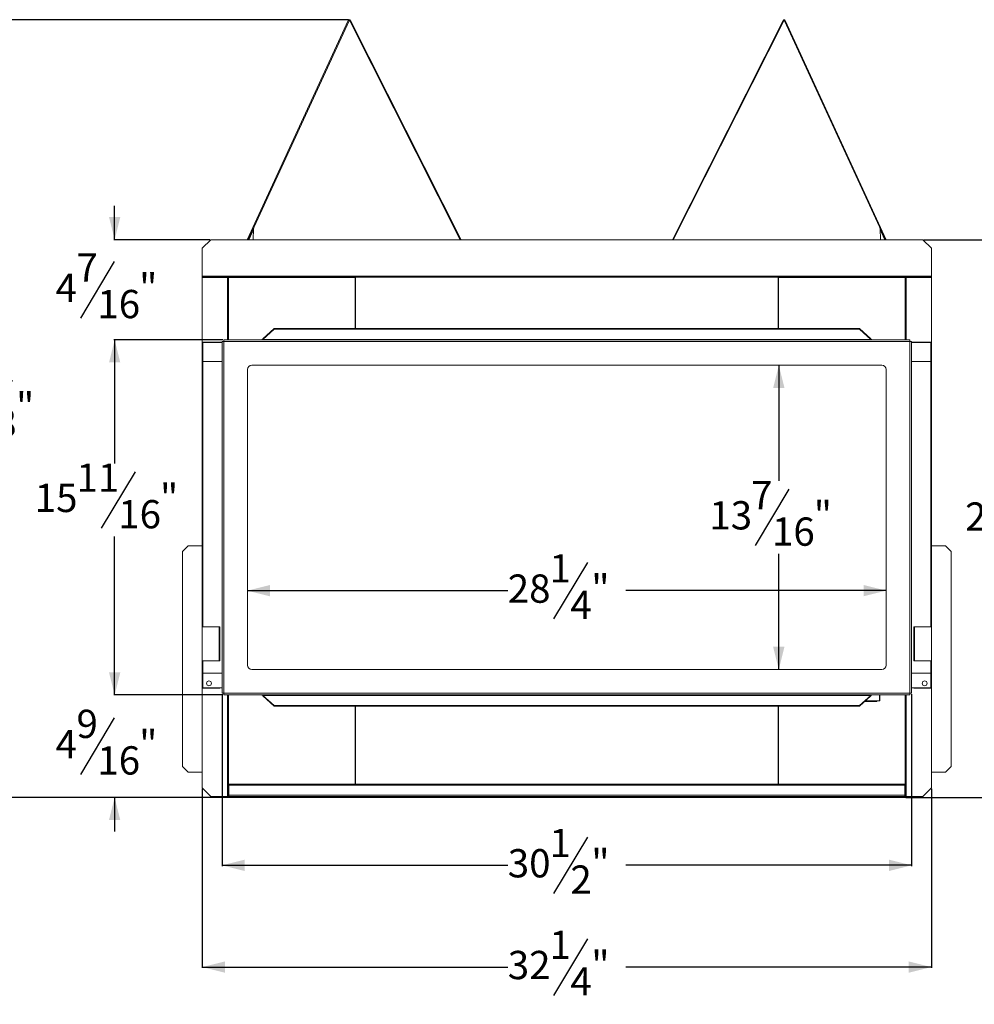
# Model space of a CAD drawing. Units: inches. Extents: x 2 to 104, y 0 to 83.
# Drawn here: x 26 to 68, y 0 to 44 of the extents above; entities that cross this region are included whole.
import ezdxf

# ---------------------------------------------------------------- set-up
doc = ezdxf.new("R2010")
doc.units = ezdxf.units.IN
doc.header["$MEASUREMENT"] = 0
doc.layers.add('DIM', color=100, linetype='Continuous')
doc.layers.add('SLD-0', color=7, linetype='Continuous')
doc.styles.add('SLDTEXTSTYLE0', font='TXT', dxfattribs={"width": 0.75})
doc.dimstyles.new('SLDDIMSTYLE0', dxfattribs={"dimtxt": 1.25, "dimasz": 1, "dimexe": 0, "dimexo": 0.0625, "dimgap": 0.3125, "dimtad": 0, "dimtih": 1, "dimtoh": 1, "dimdec": 3, "dimrnd": 1e-09, "dimzin": 12, "dimdsep": 46, "dimlunit": 5, "dimtxsty": 'SLDTEXTSTYLE0', "dimsah": 1, "dimcen": 0.09, "dimadec": 0, "dimazin": 3, "dimtfac": 1, "dimtofl": 0, "dimtmove": 0, "dimatfit": 3, "dimfxl": 1, "dimfrac": 2, "dimtolj": 1, "dimtzin": 12, "dimarcsym": 0})
doc.dimstyles.new('SLDDIMSTYLE1', dxfattribs={"dimtxt": 1.25, "dimasz": 1, "dimexe": 0, "dimexo": 0.0625, "dimgap": 0.3125, "dimtad": 0, "dimtih": 1, "dimtoh": 1, "dimdec": 3, "dimrnd": 1e-09, "dimzin": 12, "dimdsep": 46, "dimlunit": 5, "dimtxsty": 'SLDTEXTSTYLE0', "dimsah": 1, "dimcen": 0.09, "dimadec": 0, "dimazin": 3, "dimtfac": 1, "dimtmove": 0, "dimatfit": 0, "dimfxl": 1, "dimfrac": 2, "dimtolj": 1, "dimtzin": 12, "dimarcsym": 0})

# ---------------------------------------------------------------- blocks, each defined once
blk = doc.blocks.new('_D')
at = {"layer": 'DIM'}
for p, q in [((35.098, 14.188), (35.098, 6.575)), ((65.598, 14.188), (65.598, 6.575)), ((51.256, 7.865), (49.756, 5.365)), ((35.098, 6.615), (47.735, 6.615)), ((65.598, 6.615), (52.961, 6.615))]:
    blk.add_line(p, q, dxfattribs=at)
for points in [[(35.098, 6.615), (36.098, 6.365), (36.098, 6.865)], [(65.598, 6.615), (64.598, 6.865), (64.598, 6.365)]]:
    blk.add_solid(points, dxfattribs=at)
at = {"layer": 'DIM', "char_height": 1.25, "attachment_point": 1, "style": 'SLDTEXTSTYLE0'}
for s, insert in [('1', (49.582, 8.226, 8.842)), ('30', (47.735, 7.331, 8.842)), ('"', (51.43, 7.331, 8.842)), ('2', (50.506, 6.61, 8.842))]:
    blk.add_mtext(s, dxfattribs=dict(at, insert=insert))
blk = doc.blocks.new('_D_1')
at = {"layer": 'DIM'}
for p, q in [((34.223, 9.999), (34.223, 2.075)), ((66.473, 9.999), (66.473, 2.075)), ((51.256, 3.365), (49.756, 0.865)), ((34.223, 2.115), (47.735, 2.115)), ((66.473, 2.115), (52.961, 2.115))]:
    blk.add_line(p, q, dxfattribs=at)
for points in [[(34.223, 2.115), (35.223, 1.865), (35.223, 2.365)], [(66.473, 2.115), (65.473, 2.365), (65.473, 1.865)]]:
    blk.add_solid(points, dxfattribs=at)
at = {"layer": 'DIM', "char_height": 1.25, "attachment_point": 1, "style": 'SLDTEXTSTYLE0'}
for s, insert in [('1', (49.582, 3.726, 8.842)), ('32', (47.735, 2.831, 8.842)), ('"', (51.43, 2.831, 8.842)), ('4', (50.506, 2.11, 8.842))]:
    blk.add_mtext(s, dxfattribs=dict(at, insert=insert))
blk = doc.blocks.new('_D_2')
at = {"layer": 'DIM'}
for p, q in [((40.692, 44.007), (24.864, 44.007)), ((24.903, 44.007), (24.903, 28.427)), ((25.811, 28.061), (24.311, 25.561)), ((24.903, 9.615), (24.903, 25.195)), ((35.352, 9.615), (24.864, 9.615))]:
    blk.add_line(p, q, dxfattribs=at)
for points in [[(24.903, 44.007), (24.653, 43.007), (25.153, 43.007)], [(24.903, 9.615), (25.153, 10.615), (24.653, 10.615)]]:
    blk.add_solid(points, dxfattribs=at)
at = {"layer": 'DIM', "char_height": 1.25, "attachment_point": 1, "style": 'SLDTEXTSTYLE0'}
for s, insert in [('3', (24.137, 28.422, 8.842)), ('34', (22.29, 27.528, 8.842)), ('"', (25.985, 27.528, 8.842)), ('8', (25.061, 26.806, 8.842))]:
    blk.add_mtext(s, dxfattribs=dict(at, insert=insert))
blk = doc.blocks.new('_D_3')
at = {"layer": 'DIM'}
for p, q in [((35.134, 29.849), (30.309, 29.849)), ((30.348, 29.849), (30.348, 24.386)), ((31.256, 24.02), (29.756, 21.52)), ((30.348, 14.152), (30.348, 21.154)), ((35.134, 14.152), (30.309, 14.152))]:
    blk.add_line(p, q, dxfattribs=at)
for points in [[(30.348, 29.849), (30.098, 28.849), (30.598, 28.849)], [(30.348, 14.152), (30.598, 15.152), (30.098, 15.152)]]:
    blk.add_solid(points, dxfattribs=at)
at = {"layer": 'DIM', "char_height": 1.25, "attachment_point": 1, "style": 'SLDTEXTSTYLE0'}
for s, insert in [('11', (28.659, 24.381, 8.842)), ('"', (32.353, 23.486, 8.842)), ('15', (26.812, 23.486, 8.842)), ('16', (30.506, 22.765, 8.842))]:
    blk.add_mtext(s, dxfattribs=dict(at, insert=insert))
blk = doc.blocks.new('_D_4')
at = {"layer": 'DIM'}
for p, q in [((66.137, 34.277), (71.543, 34.277)), ((71.503, 34.277), (71.503, 23.562)), ((72.411, 23.196), (70.911, 20.696)), ((71.503, 9.615), (71.503, 20.329)), ((65.344, 9.615), (71.543, 9.615))]:
    blk.add_line(p, q, dxfattribs=at)
for points in [[(71.503, 34.277), (71.253, 33.277), (71.753, 33.277)], [(71.503, 9.615), (71.753, 10.615), (71.253, 10.615)]]:
    blk.add_solid(points, dxfattribs=at)
at = {"layer": 'DIM', "char_height": 1.25, "attachment_point": 1, "style": 'SLDTEXTSTYLE0'}
for s, insert in [('11', (69.814, 23.557, 8.842)), ('24', (67.967, 22.662, 8.842)), ('"', (73.508, 22.662, 8.842)), ('16', (71.661, 21.941, 8.842))]:
    blk.add_mtext(s, dxfattribs=dict(at, insert=insert))
blk = doc.blocks.new('_D_5')
at = {"layer": 'DIM'}
for p, q in [((51.256, 20.01), (49.756, 17.51)), ((36.223, 18.76), (47.735, 18.76)), ((64.473, 18.76), (52.961, 18.76))]:
    blk.add_line(p, q, dxfattribs=at)
for points in [[(36.223, 18.76), (37.223, 18.51), (37.223, 19.01)], [(64.473, 18.76), (63.473, 19.01), (63.473, 18.51)]]:
    blk.add_solid(points, dxfattribs=at)
at = {"layer": 'DIM', "char_height": 1.25, "attachment_point": 1, "style": 'SLDTEXTSTYLE0'}
for s, insert in [('1', (49.582, 20.371, 8.842)), ('28', (47.735, 19.476, 8.842)), ('"', (51.43, 19.476, 8.842)), ('4', (50.506, 18.755, 8.842))]:
    blk.add_mtext(s, dxfattribs=dict(at, insert=insert))
blk = doc.blocks.new('_D_6')
at = {"layer": 'DIM'}
for p, q in [((59.725, 28.724), (59.725, 23.617)), ((60.172, 23.251), (58.672, 20.751)), ((59.725, 15.277), (59.725, 20.384))]:
    blk.add_line(p, q, dxfattribs=at)
for points in [[(59.725, 28.724), (59.475, 27.724), (59.975, 27.724)], [(59.725, 15.277), (59.975, 16.277), (59.475, 16.277)]]:
    blk.add_solid(points, dxfattribs=at)
at = {"layer": 'DIM', "char_height": 1.25, "attachment_point": 1, "style": 'SLDTEXTSTYLE0'}
for s, insert in [('7', (58.498, 23.612, 8.842)), ('13', (56.651, 22.717, 8.842)), ('"', (61.269, 22.717, 8.842)), ('16', (59.422, 21.996, 8.842))]:
    blk.add_mtext(s, dxfattribs=dict(at, insert=insert))
blk = doc.blocks.new('_D_7')
at = {"layer": 'DIM'}
for p, q in [((30.348, 34.277), (30.348, 35.777)), ((34.559, 34.277), (30.309, 34.277)), ((30.332, 33.313), (28.832, 30.813)), ((35.134, 29.849), (30.309, 29.849)), ((30.348, 29.849), (30.348, 28.349))]:
    blk.add_line(p, q, dxfattribs=at)
for points in [[(30.348, 34.277), (30.598, 35.277), (30.098, 35.277)], [(30.348, 29.849), (30.098, 28.849), (30.598, 28.849)]]:
    blk.add_solid(points, dxfattribs=at)
at = {"layer": 'DIM', "char_height": 1.25, "attachment_point": 1, "style": 'SLDTEXTSTYLE0'}
for s, insert in [('7', (28.659, 33.674, 8.842)), ('4', (27.735, 32.779, 8.842)), ('"', (31.43, 32.779, 8.842)), ('16', (29.582, 32.058, 8.842))]:
    blk.add_mtext(s, dxfattribs=dict(at, insert=insert))
blk = doc.blocks.new('_D_8')
at = {"layer": 'DIM'}
for p, q in [((30.348, 14.152), (30.348, 15.652)), ((35.134, 14.152), (30.309, 14.152)), ((30.332, 13.134), (28.832, 10.634)), ((35.352, 9.615), (30.309, 9.615)), ((30.348, 9.615), (30.348, 8.115))]:
    blk.add_line(p, q, dxfattribs=at)
for points in [[(30.348, 14.152), (30.598, 15.152), (30.098, 15.152)], [(30.348, 9.615), (30.098, 8.615), (30.598, 8.615)]]:
    blk.add_solid(points, dxfattribs=at)
at = {"layer": 'DIM', "char_height": 1.25, "attachment_point": 1, "style": 'SLDTEXTSTYLE0'}
for s, insert in [('9', (28.659, 13.495, 8.842)), ('"', (31.43, 12.6, 8.842)), ('4', (27.735, 12.6, 8.842)), ('16', (29.582, 11.879, 8.842))]:
    blk.add_mtext(s, dxfattribs=dict(at, insert=insert))

msp = doc.modelspace()

# ---------------------------------------------------------------- linework, layer by layer
at = {"layer": 'SLD-0', "linetype": 'Continuous', "lineweight": 15}
for p, q in [((36.2163, 34.2766), (40.6832, 43.9766)), ((40.7177, 43.9607), (40.6832, 43.9766)), ((40.7787, 43.9783), (40.7448, 43.9611)), ((40.7787, 43.9783), (45.6793, 34.2766)), ((59.9173, 43.9783), (55.0167, 34.2766)), ((59.9173, 43.9783), (59.9513, 43.9611)), ((59.9783, 43.9607), (60.0128, 43.9766)), ((64.4797, 34.2766), (60.0128, 43.9766)), ((36.2582, 34.2766), (40.7177, 43.9607)), ((40.7448, 43.9611), (45.6367, 34.2766)), ((59.9513, 43.9611), (55.0593, 34.2766)), ((64.4378, 34.2766), (59.9783, 43.9607)), ((36.4391, 34.6221), (36.28, 34.2766)), ((36.4391, 34.6221), (36.4173, 34.6221)), ((36.4289, 34.6473), (36.4314, 34.6473)), ((36.4925, 34.7799), (36.4314, 34.6473)), ((36.4314, 34.6473), (36.4391, 34.6221)), ((36.4757, 34.2766), (36.4925, 34.7799)), ((36.4972, 34.7957), (36.4925, 34.7799)), ((64.1988, 34.7957), (64.2035, 34.7799)), ((64.2203, 34.2766), (64.2035, 34.7799)), ((64.2035, 34.7799), (64.2646, 34.6473)), ((64.2646, 34.6473), (64.257, 34.6221)), ((64.257, 34.6221), (64.416, 34.2766)), ((64.257, 34.6221), (64.2788, 34.6221)), ((64.2672, 34.6473), (64.2646, 34.6473)), ((34.598, 34.2766), (34.223, 33.9016)), ((34.598, 34.2766), (66.098, 34.2766)), ((66.473, 33.9016), (66.098, 34.2766)), ((34.223, 32.6646), (34.223, 33.9016)), ((66.473, 33.9016), (66.473, 32.6646)), ((34.223, 32.616), (34.223, 32.6646)), ((66.473, 32.6646), (34.223, 32.6646)), ((66.473, 32.6646), (66.473, 32.616)), ((66.473, 32.616), (34.223, 32.616)), ((34.223, 32.601), (34.223, 17.1635)), ((35.333, 32.601), (34.223, 32.601)), ((35.3109, 32.601), (35.3121, 32.616)), ((35.333, 32.601), (35.3876, 32.601)), ((35.333, 32.601), (35.333, 29.8491)), ((35.3342, 32.601), (35.342, 32.601)), ((35.3876, 32.601), (35.3876, 29.8491)), ((35.3876, 32.601), (35.3887, 32.601)), ((35.3887, 32.601), (40.9917, 32.601)), ((35.3887, 32.601), (35.3887, 29.8491)), ((40.9917, 32.601), (40.9917, 30.3458)), ((41.0056, 32.601), (41.0056, 30.3458)), ((59.6904, 32.601), (59.6904, 30.3458)), ((65.3073, 32.601), (59.7043, 32.601)), ((59.7043, 32.601), (59.7043, 30.3458)), ((65.3073, 32.601), (65.3084, 32.601)), ((65.3073, 32.601), (65.3073, 29.8491)), ((65.3084, 32.601), (65.3084, 29.8491)), ((65.3084, 32.601), (65.363, 32.601)), ((65.3618, 32.601), (65.354, 32.601)), ((65.363, 32.601), (66.473, 32.601)), ((65.363, 32.601), (65.363, 29.8491)), ((65.384, 32.616), (65.3851, 32.601)), ((66.473, 32.601), (66.473, 17.1635)), ((36.9076, 29.8958), (37.404, 30.3458)), ((36.9076, 29.8705), (37.404, 30.3204)), ((37.404, 30.3458), (37.404, 30.3204)), ((63.292, 30.3458), (37.404, 30.3458)), ((63.292, 30.3204), (37.404, 30.3204)), ((63.292, 30.3458), (63.292, 30.3204)), ((63.292, 30.3458), (63.7885, 29.8958)), ((63.292, 30.3204), (63.7885, 29.8705)), ((34.2467, 29.7495), (34.2467, 17.163)), ((35.098, 29.7495), (34.2467, 29.7495)), ((34.2467, 29.7345), (34.2467, 28.8895)), ((35.098, 29.7345), (34.2467, 29.7345)), ((35.098, 14.2271), (35.098, 29.7741)), ((35.098, 29.7741), (35.173, 29.7741)), ((65.523, 29.8491), (35.173, 29.8491)), ((35.173, 29.7741), (35.173, 29.8491)), ((35.173, 29.7741), (35.173, 14.2271)), ((65.523, 29.7741), (35.173, 29.7741)), ((36.8879, 29.8642), (36.8869, 29.8638)), ((36.9076, 29.8705), (36.9076, 29.8958)), ((63.7885, 29.8705), (36.9076, 29.8705)), ((63.7885, 29.8958), (63.7885, 29.8705)), ((63.8091, 29.8638), (63.8081, 29.8642)), ((65.523, 29.8491), (65.523, 29.7741)), ((65.523, 14.2271), (65.523, 29.7741)), ((65.523, 29.7741), (65.598, 29.7741)), ((65.598, 29.7741), (65.598, 14.2271)), ((65.598, 29.7495), (66.4493, 29.7495)), ((66.4493, 29.7345), (65.598, 29.7345)), ((66.4493, 29.7495), (66.4493, 17.163)), ((66.4493, 28.8895), (66.4493, 29.7345)), ((34.2467, 28.8895), (35.098, 28.8895)), ((65.598, 28.8895), (66.4493, 28.8895)), ((36.223, 28.5366), (36.223, 15.4646)), ((64.2855, 28.7241), (36.4105, 28.7241)), ((64.473, 15.4646), (64.473, 28.5366)), ((33.598, 20.7399), (33.348, 20.4899)), ((33.348, 10.9899), (33.348, 20.4899)), ((33.598, 20.7399), (34.223, 20.7399)), ((66.473, 20.7399), (67.098, 20.7399)), ((67.348, 20.4899), (67.098, 20.7399)), ((67.348, 20.4899), (67.348, 10.9899)), ((34.223, 17.1635), (34.223, 15.6635)), ((34.223, 17.1635), (34.2467, 17.1635)), ((34.2467, 17.163), (34.9967, 17.163)), ((34.973, 17.163), (34.973, 15.6635)), ((34.9967, 17.163), (34.9967, 15.663)), ((65.6993, 17.163), (66.4493, 17.163)), ((65.6993, 15.663), (65.6993, 17.163)), ((65.723, 17.163), (65.723, 15.6635)), ((66.473, 17.1635), (66.4493, 17.1635)), ((66.473, 15.6635), (66.473, 17.1635)), ((34.223, 15.6635), (34.223, 10.0385)), ((34.973, 15.6635), (34.223, 15.6635)), ((34.2467, 15.663), (34.2467, 14.4454)), ((34.9967, 15.663), (34.2467, 15.663)), ((36.4105, 15.2771), (64.2855, 15.2771)), ((66.4493, 15.663), (65.6993, 15.663)), ((65.723, 15.6635), (66.473, 15.6635)), ((66.4493, 15.663), (66.4493, 15.111)), ((66.473, 15.6635), (66.473, 10.0385)), ((34.2467, 15.111), (34.2467, 14.4686)), ((34.2467, 15.111), (35.098, 15.111)), ((65.598, 15.111), (66.4503, 15.111)), ((66.4503, 14.4686), (66.4503, 15.111)), ((34.2467, 14.4686), (35.098, 14.4686)), ((34.9967, 14.4454), (34.2467, 14.4454)), ((34.9967, 14.4686), (34.9967, 14.4454)), ((65.598, 14.4686), (66.4503, 14.4686)), ((65.6993, 14.4454), (65.6993, 14.4686)), ((66.4493, 14.4454), (65.6993, 14.4454)), ((66.4493, 14.4686), (66.4493, 14.4454)), ((35.173, 14.2271), (35.098, 14.2271)), ((35.173, 14.2271), (65.523, 14.2271)), ((35.173, 14.1521), (35.173, 14.2271)), ((35.173, 14.1521), (65.523, 14.1521)), ((35.333, 14.1521), (35.333, 9.6635)), ((35.3876, 14.1521), (35.3876, 9.6635)), ((35.3887, 14.1521), (35.3887, 9.6635)), ((36.8891, 14.1369), (36.8891, 14.136)), ((36.9076, 14.1308), (63.7885, 14.1308)), ((37.404, 13.6809), (36.9076, 14.1308)), ((36.9076, 14.1054), (36.9076, 14.1308)), ((37.404, 13.6555), (36.9076, 14.1054)), ((63.7885, 14.1308), (63.292, 13.6809)), ((63.7885, 14.1054), (63.292, 13.6555)), ((63.7885, 14.1308), (63.7885, 14.1054)), ((63.8069, 14.136), (63.8069, 14.1369)), ((64.1776, 13.8941), (64.1776, 14.1521)), ((64.1998, 13.8941), (64.1998, 14.1521)), ((65.3073, 14.1521), (65.3073, 9.6635)), ((65.3084, 14.1521), (65.3084, 9.6635)), ((65.363, 14.1521), (65.363, 9.6635)), ((65.598, 14.2271), (65.523, 14.2271)), ((65.523, 14.2271), (65.523, 14.1521)), ((63.292, 13.6809), (37.404, 13.6809)), ((37.404, 13.6555), (37.404, 13.6809)), ((63.292, 13.6555), (37.404, 13.6555)), ((40.9917, 13.6555), (40.9917, 10.1997)), ((41.0056, 13.6555), (41.0056, 10.1997)), ((59.6904, 13.6555), (59.6904, 10.1997)), ((59.7043, 13.6555), (59.7043, 10.1997)), ((63.292, 13.6555), (63.292, 13.6809)), ((63.5122, 13.8551), (64.0611, 13.8551)), ((63.5387, 13.8791), (64.0611, 13.8791)), ((63.5454, 13.8841), (63.5442, 13.8841)), ((63.5454, 13.8852), (63.5454, 13.8841)), ((63.5454, 13.8841), (63.5677, 13.8841)), ((63.5552, 13.8941), (64.1776, 13.8941)), ((63.5673, 13.8791), (63.5677, 13.8841)), ((63.5677, 13.8941), (63.5677, 13.8841)), ((64.0611, 13.8551), (64.0611, 13.8791)), ((64.1776, 13.8941), (64.1998, 13.8941)), ((33.348, 10.9899), (33.598, 10.7399)), ((67.098, 10.7399), (67.348, 10.9899)), ((34.223, 10.7399), (33.598, 10.7399)), ((67.098, 10.7399), (66.473, 10.7399)), ((34.223, 10.0385), (34.598, 9.6635)), ((65.3043, 10.1997), (35.3918, 10.1997)), ((35.3918, 10.1641), (35.3918, 10.1997)), ((35.3918, 10.1641), (65.3043, 10.1641)), ((35.3918, 9.7197), (35.3918, 10.1641)), ((65.3043, 10.1997), (65.3043, 10.1641)), ((65.3043, 9.7197), (65.3043, 10.1641)), ((66.473, 10.0385), (66.098, 9.6635)), ((34.598, 9.6635), (35.333, 9.6635)), ((35.3876, 9.6635), (35.333, 9.6635)), ((35.3342, 9.6635), (35.342, 9.6635)), ((35.348, 9.6149), (35.348, 9.6485)), ((35.3918, 9.6485), (35.348, 9.6485)), ((35.3918, 9.6149), (35.348, 9.6149)), ((35.3887, 9.6635), (35.3876, 9.6635)), ((35.3887, 9.6635), (35.3918, 9.6635)), ((65.3043, 9.7197), (35.3918, 9.7197)), ((35.3918, 9.7197), (35.3918, 9.6635)), ((65.3043, 9.6635), (35.3918, 9.6635)), ((35.3918, 9.6635), (35.3918, 9.6149)), ((65.3043, 9.6149), (35.3918, 9.6149)), ((65.3043, 9.7197), (65.3043, 9.6635)), ((65.3043, 9.6149), (65.3043, 9.6635)), ((65.3073, 9.6635), (65.3043, 9.6635)), ((65.348, 9.6485), (65.3043, 9.6485)), ((65.348, 9.6149), (65.3043, 9.6149)), ((65.3084, 9.6635), (65.3073, 9.6635)), ((65.363, 9.6635), (65.3084, 9.6635)), ((65.348, 9.6485), (65.348, 9.6149)), ((65.354, 9.6635), (65.3618, 9.6635)), ((66.098, 9.6635), (65.363, 9.6635))]:
    msp.add_line(p, q, dxfattribs=at)
for centre in [(34.5205, 14.6628), (66.1755, 14.6628)]:
    msp.add_circle(centre, 0.1095, dxfattribs=at)
for centre, radius, start, end in [((40.7314, 43.9544), 0.053, 26.8, 155.27355), ((59.9647, 43.9544), 0.053, 24.72645, 153.2), ((40.7314, 43.9544), 0.015, 26.8, 155.27355), ((59.9647, 43.9544), 0.015, 24.72645, 153.2), ((36.4398, 34.65), 0.00875, 156.37513, 198.27041), ((64.2563, 34.65), 0.00875, 341.72959, 23.62487), ((36.4105, 28.5366), 0.1875, 90, 180), ((64.2855, 28.5366), 0.1875, 0, 90), ((36.4105, 15.4646), 0.1875, 180, 270), ((64.2855, 15.4646), 0.1875, 270, 0), ((63.5406, 13.8839), 0.00483, 272.2628, 2.06764)]:
    msp.add_arc(centre, radius, start, end, dxfattribs=at)
for points, knots in [([(35.342, 32.601), (35.3416, 32.603), (35.3407, 32.6069), (35.3419, 32.6119), (35.3445, 32.6153), (35.3468, 32.6158), (35.348, 32.616)], [0, 0, 0, 0, 0.2499945, 0.5000135, 0.7500099, 1, 1, 1, 1]), ([(65.348, 32.616), (65.3492, 32.6158), (65.3515, 32.6153), (65.3541, 32.6119), (65.3553, 32.6069), (65.3544, 32.603), (65.354, 32.601)], [0, 0, 0, 0, 0.2499901, 0.4999865, 0.7500055, 1, 1, 1, 1]), ([(36.8172, 29.8491), (36.8248, 29.8495), (36.8398, 29.8503), (36.8624, 29.8558), (36.885, 29.8632), (36.9, 29.868), (36.9076, 29.8705)], [0, 0, 0, 0, 0.2500032, 0.4999943, 0.7499974, 1, 1, 1, 1]), ([(36.888, 29.8642), (36.8907, 29.8688), (36.8973, 29.8798), (36.9038, 29.89), (36.9076, 29.8958)], [0, 0, 0, 0, 0.4239928, 1, 1, 1, 1]), ([(63.7885, 29.8958), (63.7922, 29.89), (63.7988, 29.8798), (63.8053, 29.8688), (63.8081, 29.8642)], [0, 0, 0, 0, 0.5760072, 1, 1, 1, 1]), ([(63.7885, 29.8705), (63.796, 29.868), (63.811, 29.8632), (63.8336, 29.8558), (63.8562, 29.8503), (63.8713, 29.8495), (63.8788, 29.8491)], [0, 0, 0, 0, 0.2500026, 0.5000057, 0.7499968, 1, 1, 1, 1]), ([(36.9076, 14.1308), (36.8976, 14.1342), (36.8826, 14.1394), (36.8624, 14.1453), (36.8422, 14.1504), (36.8272, 14.1514), (36.8172, 14.1521)], [0, 0, 0, 0, 0.3306911, 0.5000062, 0.6693218, 1, 1, 1, 1]), ([(36.9076, 14.1054), (36.9046, 14.1101), (36.8991, 14.1191), (36.8929, 14.1296), (36.8897, 14.135), (36.8891, 14.136)], [0, 0, 0, 0, 0.47924877, 0.90733253, 1, 1, 1, 1]), ([(63.8788, 14.1521), (63.8689, 14.1514), (63.8539, 14.1504), (63.8336, 14.1453), (63.8134, 14.1394), (63.7984, 14.1342), (63.7885, 14.1308)], [0, 0, 0, 0, 0.3306782, 0.4999938, 0.6693089, 1, 1, 1, 1]), ([(63.8069, 14.136), (63.8063, 14.135), (63.8031, 14.1296), (63.797, 14.1191), (63.7914, 14.1101), (63.7885, 14.1054)], [0, 0, 0, 0, 0.0926675, 0.5207512, 1, 1, 1, 1]), ([(35.348, 9.6149), (35.3428, 9.6156), (35.3323, 9.6171), (35.3194, 9.6283), (35.3109, 9.6444), (35.3109, 9.6571), (35.3109, 9.6635)], [0, 0, 0, 0, 0.2499938, 0.4999957, 0.7500007, 1, 1, 1, 1]), ([(35.348, 9.6485), (35.3468, 9.6487), (35.3445, 9.6492), (35.3419, 9.6526), (35.3407, 9.6576), (35.3416, 9.6615), (35.342, 9.6635)], [0, 0, 0, 0, 0.2499921, 0.4999826, 0.7500036, 1, 1, 1, 1]), ([(65.3851, 9.6635), (65.3851, 9.6571), (65.3851, 9.6444), (65.3766, 9.6283), (65.3637, 9.6171), (65.3533, 9.6156), (65.348, 9.6149)], [0, 0, 0, 0, 0.2499993, 0.5000043, 0.7500062, 1, 1, 1, 1]), ([(65.354, 9.6635), (65.3544, 9.6615), (65.3553, 9.6576), (65.3541, 9.6526), (65.3515, 9.6492), (65.3492, 9.6487), (65.348, 9.6485)], [0, 0, 0, 0, 0.2499964, 0.5000174, 0.7500079, 1, 1, 1, 1])]:
    msp.add_open_spline(points, degree=3, knots=knots, dxfattribs=at)

# ---------------------------------------------------------------- dimensions: what is measured, and where the dimension line sits
at = {"layer": 'DIM'}
for base, p1, p2, dimstyle, picture, middle in [((24.90293, 9.6149), (40.73137, 44.00739), (35.39176, 9.6149), 'SLDDIMSTYLE0', '_D_2', (24.90293, 26.81114)), ((30.348008, 34.276644), (35.173008, 29.849142), (34.598008, 34.276644), 'SLDDIMSTYLE1', '_D_7', (30.348008, 32.062893)), ((71.5032, 9.6149), (66.098, 34.2766), (65.3043, 9.6149), 'SLDDIMSTYLE0', '_D_4', (71.5032, 21.9458)), ((30.348, 14.1521), (35.173, 29.8491), (35.173, 14.1521), 'SLDDIMSTYLE0', '_D_3', (30.348, 22.7701)), ((59.7255, 15.2771), (64.2855, 28.7241), (64.2855, 15.2771), 'SLDDIMSTYLE0', '_D_6', (59.7255, 22.0006)), ((30.348, 14.1521), (35.3918, 9.6149), (35.173, 14.1521), 'SLDDIMSTYLE1', '_D_8', (30.348, 11.8835))]:
    dim = msp.add_linear_dim(base=base, p1=p1, p2=p2, angle=90, dimstyle=dimstyle, dxfattribs=at)
    dim.commit()
    dim.dimension.update_dxf_attribs({"geometry": picture, "text_midpoint": middle, "dimtype": 160})
for base, p1, p2, picture, middle in [((64.473, 18.7596), (36.223, 15.4646), (64.473, 15.4646), '_D_5', (50.348, 18.7596)), ((65.598, 6.6148), (35.098, 14.2271), (65.598, 14.2271), '_D', (50.348, 6.6148)), ((66.473, 2.1148), (34.223, 10.0385), (66.473, 10.0385), '_D_1', (50.348, 2.1148))]:
    dim = msp.add_linear_dim(base=base, p1=p1, p2=p2, dimstyle='SLDDIMSTYLE0', dxfattribs=at)
    dim.commit()
    dim.dimension.update_dxf_attribs({"geometry": picture, "text_midpoint": middle, "dimtype": 160})

doc.saveas('drawing.dxf')
